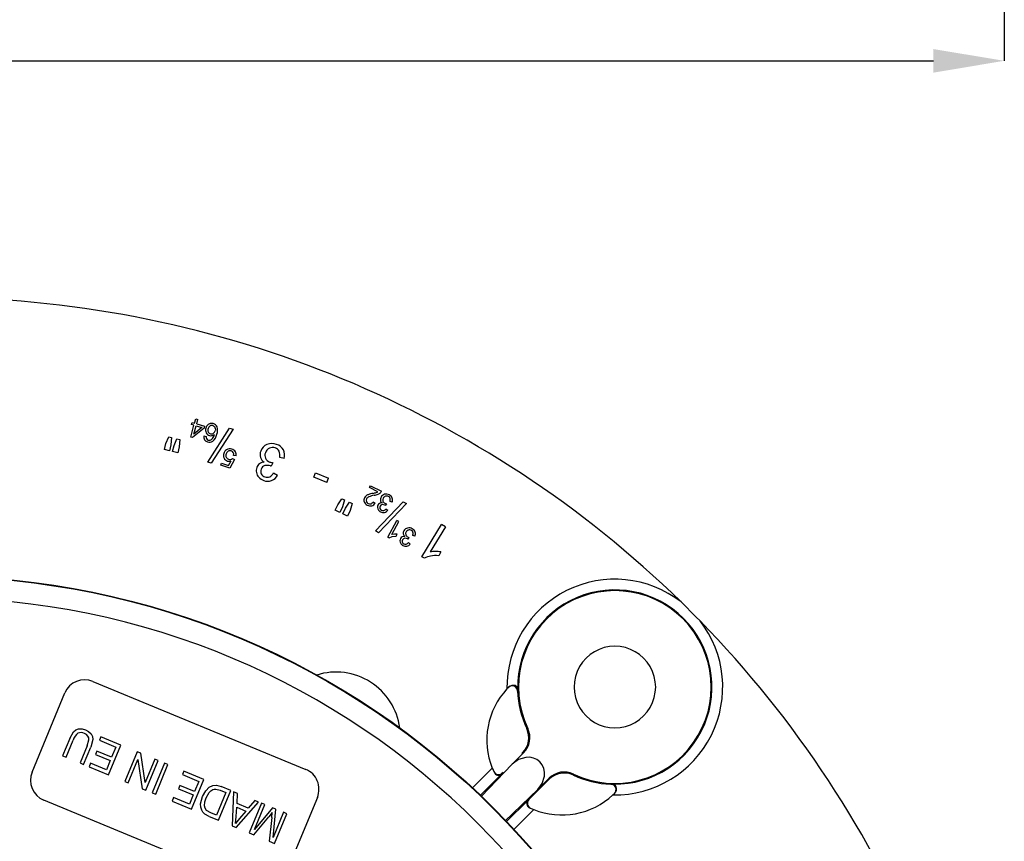
# Model space of a CAD drawing. Units: millimetres. Extents: x 5 to 619, y 2 to 447.
# Drawn here: x 86 to 132, y 195 to 234 of the extents above; entities that cross this region are included whole.
import ezdxf

# ---------------------------------------------------------------- set-up
doc = ezdxf.new("R2010")
doc.units = ezdxf.units.MM
doc.header["$PDSIZE"] = -1
doc.styles.add('SLDTEXTSTYLE2', font='TXT', dxfattribs={"width": 0.75})
doc.dimstyles.new('SLDDIMSTYLE0', dxfattribs={"dimtxt": 3.5, "dimasz": 3.302, "dimexe": 0, "dimexo": 0.0625, "dimgap": 0.875, "dimtad": 1, "dimlfac": 2, "dimrnd": 1e-09, "dimzin": 12, "dimdsep": 46, "dimtxsty": 'SLDTEXTSTYLE2', "dimsah": 1, "dimcen": 0.09, "dimadec": 0, "dimazin": 3, "dimtfac": 1, "dimtofl": 0, "dimtmove": 0, "dimatfit": 3, "dimfxl": 1, "dimfrac": 2, "dimtolj": 1, "dimtzin": 12, "dimarcsym": 0})

# ---------------------------------------------------------------- blocks, each defined once
blk = doc.blocks.new('_D')
at = {"color": 0, "lineweight": -2, "transparency": 16777216}
for p, q in [((31.8, 239.112), (31.8, 231.87)), ((131.782, 239.112), (131.782, 231.87)), ((35.102, 231.87), (128.48, 231.87))]:
    blk.add_line(p, q, dxfattribs=at)
at = {"color": 0, "transparency": 16777216}
for points in [[(35.102, 232.42), (35.102, 231.319), (31.8, 231.87)], [(128.48, 232.42), (128.48, 231.319), (131.782, 231.87)]]:
    blk.add_solid(points, dxfattribs=at)
at = {"layer": 'Defpoints', "color": 0, "transparency": 16777216}
for p in [(31.8, 239.175), (131.782, 239.175), (131.782, 231.87)]:
    blk.add_point(p, dxfattribs=at)
at = {"color": 0, "transparency": 16777216, "insert": (80.154, 236.245), "char_height": 3.5, "attachment_point": 2, "style": 'SLDTEXTSTYLE2'}
blk.add_mtext('\\A1;7 7/8”', dxfattribs=at)

msp = doc.modelspace()

# ---------------------------------------------------------------- linework, layer by layer
for p, q in [((93.992, 214.9461), (94.0484, 215.1479)), ((94.0484, 215.1479), (94.1519, 215.1189)), ((94.0955, 214.9172), (94.1519, 215.1189)), ((93.8127, 214.3052), (93.9655, 214.8513)), ((93.8517, 214.8831), (93.8782, 214.9779)), ((93.9655, 214.8513), (93.8517, 214.8831)), ((93.8782, 214.9779), (93.992, 214.9461)), ((94.4345, 214.7201), (93.8972, 214.2816)), ((93.9627, 214.4424), (94.0689, 214.8223)), ((94.3328, 214.7485), (93.9627, 214.4424)), ((94.0689, 214.8223), (94.3328, 214.7485)), ((94.0955, 214.9172), (94.461, 214.8149)), ((94.461, 214.8149), (94.4345, 214.7201)), ((94.6109, 213.1319), (95.6226, 214.7155)), ((95.7882, 214.665), (94.7753, 213.0818)), ((95.6226, 214.7155), (95.7882, 214.665)), ((92.6547, 214.002), (92.7916, 214.311)), ((92.7916, 214.311), (92.9166, 214.2795)), ((92.9166, 214.2795), (92.892, 213.9423)), ((93.039, 213.9053), (93.1724, 214.2151)), ((93.1724, 214.2151), (93.2997, 214.1831)), ((93.2997, 214.1831), (93.2763, 213.8455)), ((93.8972, 214.2816), (93.8127, 214.3052)), ((94.426, 214.3545), (94.5309, 214.3323)), ((92.5848, 213.7242), (92.6547, 214.002)), ((92.8221, 213.6644), (92.5848, 213.7242)), ((92.892, 213.9423), (92.8221, 213.6644)), ((92.9691, 213.6274), (93.039, 213.9053)), ((93.2763, 213.8455), (93.2064, 213.5677)), ((93.2064, 213.5677), (92.9691, 213.6274)), ((95.8535, 213.2544), (95.6346, 212.8528)), ((95.7616, 213.2979), (95.8535, 213.2544)), ((95.9284, 213.424), (95.8182, 213.4496)), ((98.1783, 213.3063), (97.9666, 213.353)), ((94.7753, 213.0818), (94.6109, 213.1319)), ((95.2206, 212.9867), (95.2522, 213.0844)), ((95.6346, 212.8528), (95.2206, 212.9867)), ((95.2522, 213.0844), (95.5844, 212.9769)), ((95.5844, 212.9769), (95.7016, 213.1862)), ((97.6546, 213.1072), (97.5676, 212.9382)), ((97.6811, 212.6325), (97.8698, 212.523)), ((99.5555, 212.4374), (99.6405, 212.636)), ((100.1624, 212.1777), (99.5555, 212.4374)), ((99.6405, 212.636), (100.2474, 212.3763)), ((100.1624, 212.1777), (100.2474, 212.3763)), ((102.1593, 211.941), (102.2056, 212.0333)), ((102.5429, 211.7486), (102.1593, 211.941)), ((102.2056, 212.0333), (102.7226, 211.774)), ((100.6778, 211.1443), (100.8705, 211.4219)), ((100.8705, 211.4219), (100.9873, 211.3674)), ((100.5566, 210.8847), (100.6778, 211.1443)), ((100.8995, 211.0409), (100.7784, 210.7812)), ((100.9873, 211.3674), (100.8995, 211.0409)), ((100.9158, 210.7171), (101.0369, 210.9768)), ((101.0369, 210.9768), (101.2264, 211.2559)), ((101.2264, 211.2559), (101.3454, 211.2004)), ((101.3454, 211.2004), (101.2587, 210.8733)), ((102.3303, 211.2836), (102.4239, 211.224)), ((102.433, 209.9175), (103.7276, 211.2795)), ((103.8806, 211.1984), (102.5849, 209.837)), ((102.9453, 211.1912), (102.8911, 211.113)), ((102.9276, 210.9541), (103.014, 210.8876)), ((103.2178, 211.2559), (103.1159, 211.2928)), ((103.7276, 211.2795), (103.8806, 211.1984)), ((100.7784, 210.7812), (100.5566, 210.8847)), ((101.1376, 210.6137), (100.9158, 210.7171)), ((101.2587, 210.8733), (101.1376, 210.6137)), ((103.0119, 209.6364), (103.4352, 210.4063)), ((103.1995, 209.7546), (103.5293, 210.3545)), ((103.5293, 210.3545), (103.4352, 210.4063)), ((104.6085, 208.7158), (105.5166, 210.2201)), ((105.7006, 210.1091), (104.9929, 208.9369)), ((105.7006, 210.1091), (105.5166, 210.2201)), ((102.5849, 209.837), (102.433, 209.9175)), ((103.0119, 209.6364), (103.0726, 209.6031)), ((103.0726, 209.6031), (103.2126, 209.6596)), ((103.3246, 209.7706), (103.1995, 209.7546)), ((103.2126, 209.6596), (103.4001, 209.6736)), ((103.4502, 209.7646), (103.3246, 209.7706)), ((103.4001, 209.6736), (103.4502, 209.7646)), ((104.0024, 209.6144), (103.9454, 209.5383)), ((104.2772, 209.6689), (104.1767, 209.7096)), ((103.9759, 209.3782), (104.0598, 209.3085)), ((104.727, 208.6443), (104.6085, 208.7158)), ((105.4947, 208.9366), (105.3874, 208.7587)), ((89.2491, 202.8969), (99.1825, 198.7871)), ((86.4135, 198.659), (87.9427, 202.3552)), ((108.6464, 202.6173), (108.5764, 202.5432)), ((108.6463, 202.616), (108.6445, 202.6142)), ((108.6464, 202.6173), (108.6463, 202.616)), ((109.0709, 202.4431), (109.0706, 202.4491)), ((109.0761, 202.5633), (109.0709, 202.4431)), ((88.1649, 200.2251), (88.345, 200.5391)), ((109.5005, 200.6938), (109.5467, 200.6983)), ((109.5014, 200.6919), (109.5005, 200.6938)), ((88.1649, 200.2251), (87.8336, 199.4243)), ((87.9987, 199.356), (88.3296, 200.1558)), ((88.9806, 199.8865), (89.0611, 200.1654)), ((89.2428, 200.1868), (89.146, 199.8192)), ((89.6188, 200.309), (89.5511, 200.1454)), ((89.5511, 200.1454), (90.3169, 199.8286)), ((90.5497, 199.9238), (89.6188, 200.309)), ((89.9762, 198.5378), (90.5497, 199.9238)), ((88.9806, 199.8865), (88.6496, 199.0866)), ((88.8147, 199.0183), (89.146, 199.8192)), ((89.4316, 199.6423), (89.3643, 199.4797)), ((89.3643, 199.4797), (90.0544, 199.1942)), ((90.1217, 199.3568), (89.4316, 199.6423)), ((90.3169, 199.8286), (90.1217, 199.3568)), ((91.3146, 199.6073), (90.7412, 198.2213)), ((91.484, 199.5373), (91.3146, 199.6073)), ((91.6886, 198.177), (91.484, 199.5373)), ((109.3507, 199.5618), (108.8201, 199.0312)), ((109.2676, 199.525), (109.303, 199.5605)), ((109.303, 199.5605), (109.3049, 199.5623)), ((109.303, 199.5605), (109.3507, 199.5618)), ((87.8336, 199.4243), (87.9987, 199.356)), ((88.6496, 199.0866), (88.8147, 199.0183)), ((89.1419, 199.0745), (89.0742, 198.911)), ((89.8788, 198.7697), (89.1419, 199.0745)), ((90.0544, 199.1942), (89.8788, 198.7697)), ((90.8995, 198.1558), (91.3497, 199.244)), ((91.3497, 199.244), (91.5547, 197.8847)), ((92.1392, 199.2662), (91.6886, 198.177)), ((91.724, 197.8147), (92.2975, 199.2007)), ((92.5868, 199.081), (92.0133, 197.695)), ((92.2975, 199.2007), (92.1392, 199.2662)), ((92.1784, 197.6267), (92.7519, 199.0127)), ((92.7519, 199.0127), (92.5868, 199.081)), ((108.8201, 199.0312), (107.3736, 197.5213)), ((89.0742, 198.911), (89.9762, 198.5378)), ((93.4922, 198.7064), (93.4245, 198.5429)), ((93.4245, 198.5429), (94.1903, 198.226)), ((94.4231, 198.3213), (93.4922, 198.7064)), ((107.8902, 198.8456), (106.9682, 197.9236)), ((107.3324, 197.5807), (108.3009, 198.5493)), ((107.8902, 198.8456), (107.9548, 198.6847)), ((107.9548, 198.6847), (107.9581, 198.6887)), ((108.3009, 198.5493), (108.3635, 198.6209)), ((108.3635, 198.6209), (108.36, 198.6175)), ((108.3635, 198.6209), (108.3989, 198.6564)), ((111.6782, 198.5667), (111.6737, 198.5205)), ((90.7412, 198.2213), (90.8995, 198.1558)), ((93.8496, 196.9352), (94.4231, 198.3213)), ((94.1903, 198.226), (93.9951, 197.7542)), ((109.6009, 197.3835), (110.5405, 198.3231)), ((110.0112, 197.8401), (110.5418, 198.3707)), ((110.5405, 198.3231), (110.5418, 198.3707)), ((110.5423, 198.3249), (110.5405, 198.3231)), ((113.4231, 198.0909), (113.5432, 198.0961)), ((113.429, 198.0906), (113.4231, 198.0909)), ((91.5547, 197.8847), (91.724, 197.8147)), ((92.0133, 197.695), (92.1784, 197.6267)), ((93.305, 198.0397), (93.2377, 197.8771)), ((93.2377, 197.8771), (93.9278, 197.5916)), ((93.9951, 197.7542), (93.305, 198.0397)), ((94.3638, 197.5253), (94.5128, 197.7914)), ((94.5128, 197.7914), (94.6818, 197.9582)), ((94.5328, 197.452), (94.6767, 197.7059)), ((94.6818, 197.9582), (94.8476, 198.0371)), ((94.8476, 198.0371), (95.0252, 198.045)), ((94.9822, 197.8685), (95.1859, 197.8141)), ((95.4522, 197.7039), (95.0141, 196.645)), ((95.0252, 198.045), (95.2348, 197.9854)), ((95.1115, 196.4131), (95.685, 197.7992)), ((95.1859, 197.8141), (95.4522, 197.7039)), ((95.685, 197.7992), (95.2348, 197.9854)), ((95.8169, 197.7446), (95.754, 196.1473)), ((96.0049, 197.6668), (95.8169, 197.7446)), ((95.9767, 197.1868), (96.0049, 197.6668)), ((110.0112, 197.8401), (108.4756, 196.369)), ((113.5232, 197.5964), (113.5973, 197.6664)), ((113.5941, 197.6645), (113.5959, 197.6663)), ((113.5973, 197.6664), (113.5959, 197.6663)), ((96.8886, 193.2429), (86.9552, 197.3527)), ((93.0153, 197.472), (92.9476, 197.3084)), ((92.9476, 197.3084), (93.8496, 196.9352)), ((93.7522, 197.1671), (93.0153, 197.472)), ((93.9278, 197.5916), (93.7522, 197.1671)), ((94.277, 197.1758), (94.3638, 197.5253)), ((95.9318, 196.0738), (96.9843, 197.2616)), ((96.4984, 196.971), (95.9767, 197.1868)), ((96.809, 197.3341), (96.4984, 196.971)), ((97.1137, 197.2081), (96.5402, 195.822)), ((96.9843, 197.2616), (96.809, 197.3341)), ((97.2728, 197.1423), (97.1137, 197.2081)), ((99.7242, 197.4808), (98.195, 193.7846)), ((108.5607, 196.3524), (109.5292, 197.321)), ((109.5292, 197.321), (109.6009, 197.3835)), ((94.6818, 196.5909), (94.468, 196.7028)), ((94.752, 196.7534), (94.5503, 196.8703)), ((95.0141, 196.645), (94.752, 196.7534)), ((95.9374, 196.5786), (95.966, 197.0163)), ((95.966, 197.0163), (96.3889, 196.8413)), ((96.3889, 196.8413), (96.0837, 196.4915)), ((96.7928, 195.9822), (97.2728, 197.1423)), ((97.6353, 196.9923), (96.7928, 195.9822)), ((97.6183, 196.7657), (97.46, 196.5709)), ((97.5929, 196.5359), (97.6183, 196.7657)), ((97.7842, 196.9307), (97.6353, 196.9923)), ((97.6568, 195.6015), (97.7842, 196.9307)), ((98.145, 196.7814), (97.6568, 195.6015)), ((97.7306, 195.3295), (98.3041, 196.7156)), ((98.3041, 196.7156), (98.145, 196.7814)), ((108.9035, 195.9882), (109.8256, 196.9103)), ((109.6647, 196.9749), (109.6686, 196.9781)), ((109.6647, 196.9749), (109.8256, 196.9103)), ((94.6818, 196.5909), (95.1115, 196.4131)), ((95.9069, 196.2546), (95.9374, 196.5786)), ((96.0837, 196.4915), (95.9069, 196.2546)), ((96.7623, 195.7301), (97.46, 196.5709)), ((97.5929, 196.5359), (97.4822, 195.4323)), ((95.754, 196.1473), (95.9318, 196.0738)), ((96.5402, 195.822), (96.7623, 195.7301)), ((97.4822, 195.4323), (97.7306, 195.3295))]:
    msp.add_line(p, q)
at = {"flags": 128}
for points in [[(94.8421, 214.844), (94.8846, 214.8247), (94.92, 214.7937)], [(94.92, 214.7937), (94.9475, 214.7508), (94.9616, 214.7004)], [(94.9616, 214.7004), (94.9636, 214.6458), (94.9537, 214.5919)], [(116.7018, 206.605), (117.4107, 205.8997), (117.585, 205.7218)], [(109.0761, 202.5633), (109.0431, 202.6399), (108.9509, 202.6972), (108.8792, 202.7095), (108.8033, 202.7033), (108.7199, 202.6729), (108.6464, 202.6173)], [(88.345, 200.5391), (88.4522, 200.6268), (88.5817, 200.676)], [(88.5817, 200.676), (88.7461, 200.6785), (88.9044, 200.6322)], [(89.012, 200.3401), (88.9424, 200.4102), (88.8504, 200.4608)], [(88.9044, 200.6322), (89.0474, 200.5563), (89.1636, 200.4466)], [(89.1636, 200.4466), (89.2259, 200.3237), (89.2428, 200.1868)], [(89.0611, 200.1654), (89.0516, 200.2582), (89.012, 200.3401)], [(110.0112, 197.8401), (110.2216, 198.1296), (110.3264, 198.4718), (110.3292, 198.6585), (110.296, 198.8275), (110.2225, 198.9929), (110.1131, 199.1331), (109.9726, 199.2427), (109.8075, 199.3161), (109.6383, 199.3493), (109.4517, 199.3465), (109.1096, 199.2416), (108.8201, 199.0312)], [(107.9548, 198.6847), (107.9909, 198.62), (108.0386, 198.5683), (108.0869, 198.5356), (108.1406, 198.5147), (108.2191, 198.5104), (108.3009, 198.5493)], [(113.5973, 197.6664), (113.6529, 197.74), (113.6832, 197.8233), (113.6895, 197.8992), (113.6771, 197.9709), (113.6199, 198.0631), (113.5432, 198.0961)], [(94.6767, 197.7059), (94.7543, 197.7865), (94.8401, 197.8431)], [(94.8401, 197.8431), (94.9075, 197.8643), (94.9822, 197.8685)], [(94.3266, 196.8779), (94.2833, 197.0215), (94.277, 197.1758)], [(94.4594, 197.0915), (94.474, 197.2733), (94.5328, 197.452)], [(109.5292, 197.321), (109.4904, 197.2399), (109.4946, 197.1606), (109.5155, 197.107), (109.5482, 197.0586), (109.5996, 197.0113), (109.6647, 196.9749)], [(94.468, 196.7028), (94.3855, 196.7819), (94.3266, 196.8779)], [(94.5503, 196.8703), (94.4866, 196.9731), (94.4594, 197.0915)]]:
    msp.add_lwpolyline(points, dxfattribs=at)
for radius in [37, 36.9779]:
    msp.add_circle((81.7908, 170.8109), radius)
for centre, radius, start, end in [((81.7908, 170.8109), 50, 45.71572, 89.41049), ((94.7888, 214.6295), 0.2856, 161.49846, 206.30933), ((94.8421, 214.6265), 0.3374, 136.892, 163.88967), ((94.789, 214.6805), 0.2618, 105.35457, 137.58393), ((94.8123, 214.6273), 0.1991, 160.03407, 204.47352), ((94.8337, 214.6466), 0.2142, 123.86185, 166.86656), ((94.7989, 214.6987), 0.1516, 73.45904, 123.91461), ((94.786, 214.6766), 0.2647, 72.55787, 104.51288), ((94.793, 214.6604), 0.2784, 23.81072, 74.93504), ((94.5565, 214.6208), 0.5142, 338.95791, 17.19269), ((94.6688, 214.3067), 0.2475, 168.85324, 211.13147), ((94.6647, 214.3167), 0.2494, 213.57546, 255.51497), ((94.7376, 214.3093), 0.208, 173.6536, 201.56331), ((94.7528, 214.6104), 0.2449, 206.05164, 254.029), ((94.6721, 214.2951), 0.1423, 205.96167, 254.36242), ((94.7757, 214.6148), 0.1607, 205.83442, 254.55979), ((94.6783, 214.3), 0.1487, 252.57169, 289.6622), ((94.7581, 214.6203), 0.2559, 253.48121, 280.84245), ((94.6407, 214.3881), 0.2444, 291.01425, 322.95712), ((94.7823, 214.6198), 0.1674, 252.82586, 300.1321), ((94.7566, 214.6151), 0.2511, 281.42455, 311.2631), ((94.3627, 214.5741), 0.5786, 324.835, 345.2063), ((94.4793, 214.5458), 0.5679, 309.70339, 348.86236), ((94.7724, 214.6362), 0.1866, 300.23113, 346.25966), ((94.6877, 214.3374), 0.2757, 251.97311, 304.03165), ((95.6659, 213.4437), 0.3243, 123.9968, 163.04733), ((95.6407, 213.4741), 0.2851, 70.45502, 123.20984), ((95.6595, 213.4679), 0.2853, 32.02956, 74.43375), ((97.574, 213.475), 0.5205, 112.67895, 160.67242), ((97.6379, 213.4577), 0.3585, 115.00676, 161.12241), ((97.6047, 213.4116), 0.5909, 68.15928, 113.0554), ((97.637, 213.4672), 0.3495, 68.9493, 115.53267), ((97.6627, 213.4962), 0.3135, 28.08723, 71.42738), ((97.651, 213.432), 0.5559, 28.82905, 71.80124), ((97.665, 213.4526), 0.5338, 344.094, 27.61538), ((95.6174, 213.4436), 0.2784, 160.10298, 206.37009), ((95.6047, 213.4375), 0.2643, 206.42074, 253.00027), ((95.6548, 213.4413), 0.2007, 159.29803, 204.40269), ((95.6828, 213.4529), 0.2237, 121.51039, 164.59444), ((95.6332, 213.44), 0.1806, 206.86124, 254.16166), ((95.6538, 213.4951), 0.1726, 71.39163, 120.64502), ((95.6441, 213.4481), 0.1916, 251.66484, 280.91652), ((95.6477, 213.4361), 0.1791, 280.52792, 309.49536), ((95.6626, 213.5053), 0.1602, 30.05253, 73.20262), ((95.6122, 213.493), 0.2105, 348.09064, 26.07513), ((95.6739, 213.4882), 0.2625, 345.84096, 29.93427), ((97.5084, 213.477), 0.4584, 158.1936, 195.67418), ((97.4583, 213.4808), 0.4115, 198.06435, 238.37205), ((97.6085, 213.4514), 0.3331, 158.46423, 204.78333), ((97.6092, 213.455), 0.3352, 205.29114, 251.71427), ((97.4886, 213.4547), 0.4887, 347.99444, 22.76695), ((95.6123, 213.4621), 0.29, 252.97459, 287.93206), ((97.3015, 212.7338), 0.4324, 160.25012, 191.72193), ((97.2428, 212.7565), 0.3695, 126.60194, 160.4829), ((97.2632, 212.7198), 0.4111, 92.882, 125.83896), ((97.3461, 212.7044), 0.2636, 158.7893, 206.01103), ((97.3355, 212.7309), 0.245, 103.25635, 163.66715), ((97.3793, 212.5346), 0.446, 69.44611, 102.95767), ((97.6997, 213.7366), 0.631, 251.93256, 265.90246), ((97.4739, 212.7702), 0.1923, 60.84802, 71.20014), ((97.3142, 212.7345), 0.4449, 191.48517, 223.88611), ((97.4155, 212.8213), 0.5782, 223.12094, 250.2221), ((97.3642, 212.7155), 0.2847, 206.41369, 251.93566), ((97.3851, 212.7198), 0.2959, 248.3501, 292.71797), ((97.3137, 212.8104), 0.4082, 297.05097, 334.16402), ((97.3733, 212.7941), 0.5657, 292.20913, 331.36872), ((97.4126, 212.7645), 0.5241, 248.41897, 289.44712), ((102.1261, 211.3574), 0.2308, 152.31006, 200.37202), ((102.1556, 211.3469), 0.2618, 130.04393, 153.28676), ((102.2349, 211.2407), 0.3943, 110.16544, 128.94652), ((102.1475, 211.3466), 0.1444, 152.64942, 200.38569), ((102.2179, 211.2972), 0.2299, 114.61614, 149.77641), ((102.7238, 209.8719), 1.8478, 102.75203, 109.76258), ((102.6202, 210.3467), 1.262, 101.09074, 113.24503), ((101.8281, 213.8223), 2.2028, 282.79367, 287.11671), ((102.1563, 212.6638), 1.1011, 281.58619, 291.66228), ((102.3537, 212.0607), 0.365, 289.66343, 301.23236), ((102.413, 212.009), 0.3978, 292.11574, 311.82146), ((102.8968, 211.384), 0.2292, 150.73587, 188.21547), ((102.5531, 211.8495), 0.1855, 312.41328, 335.97799), ((102.9292, 211.3787), 0.2603, 105.22108, 153.21393), ((102.9448, 211.3648), 0.1666, 151.00746, 197.32378), ((102.9597, 211.366), 0.1793, 107.55023, 153.66132), ((102.9403, 211.3453), 0.2955, 60.70222, 105.59555), ((102.9599, 211.3708), 0.1747, 61.49055, 108.07529), ((102.9745, 211.3835), 0.1567, 20.62709, 63.97102), ((102.9645, 211.3524), 0.2779, 21.37134, 64.3429), ((102.8855, 211.3742), 0.2444, 340.53657, 15.3086), ((102.9728, 211.3617), 0.2669, 336.63607, 20.15696), ((102.1698, 211.3817), 0.2804, 201.92742, 246.17786), ((102.1671, 211.354), 0.1653, 200.41758, 245.50021), ((102.2014, 211.3846), 0.2971, 240.81815, 282.04533), ((102.181, 211.3515), 0.1693, 240.86552, 286.96077), ((102.169, 211.3549), 0.1764, 290.36442, 336.17153), ((102.1854, 211.3545), 0.2719, 286.66399, 331.3179), ((102.746, 211.0289), 0.2162, 152.79241, 184.26367), ((102.7523, 211.0285), 0.2225, 184.02738, 216.42698), ((102.7183, 211.044), 0.1848, 119.14761, 153.0197), ((102.7261, 211.0245), 0.2055, 85.42009, 118.38282), ((102.7662, 211.0115), 0.1318, 151.33272, 198.55158), ((102.7758, 211.0158), 0.1423, 198.95883, 244.47637), ((102.7626, 211.0253), 0.1225, 95.80104, 156.20528), ((102.8722, 211.3891), 0.2058, 190.60531, 230.91348), ((102.7716, 210.9252), 0.223, 61.9857, 95.50111), ((102.9453, 211.3665), 0.1676, 197.83342, 244.25492), ((102.757, 211.0661), 0.2041, 289.59204, 326.70656), ((103.0085, 211.5004), 0.3156, 244.47616, 258.44185), ((102.8338, 211.0358), 0.0962, 53.39075, 63.73843), ((102.8082, 211.065), 0.2892, 215.66602, 242.76237), ((102.8031, 211.037), 0.262, 240.95963, 281.98863), ((102.7865, 211.0166), 0.1479, 240.89043, 285.26189), ((102.7855, 211.0542), 0.2829, 284.75139, 323.91177), ((103.9933, 209.8025), 0.2603, 103.08661, 151.07836), ((104.0032, 209.7686), 0.2955, 58.56651, 103.46171), ((103.7972, 209.4597), 0.2162, 150.65678, 182.12903), ((103.7701, 209.4758), 0.1847, 117.00795, 150.88965), ((103.7772, 209.456), 0.2056, 83.29131, 116.24396), ((103.8137, 209.4555), 0.1225, 93.6622, 154.07263), ((103.9612, 209.8089), 0.2292, 148.60081, 186.08041), ((103.9368, 209.8149), 0.2058, 188.47119, 228.77819), ((103.819, 209.3551), 0.223, 59.85362, 93.36488), ((104.0084, 209.7879), 0.1666, 148.87205, 195.18927), ((104.009, 209.7896), 0.1676, 195.69913, 242.12128), ((104.0234, 209.7886), 0.1792, 105.41277, 151.52869), ((104.077, 209.9207), 0.3153, 242.33425, 256.31375), ((104.0237, 209.7934), 0.1747, 59.35691, 105.93851), ((104.0388, 209.8055), 0.1567, 18.49304, 61.83525), ((104.0277, 209.7748), 0.2779, 19.23503, 62.20788), ((103.9495, 209.7995), 0.2444, 338.40176, 13.17337), ((104.0363, 209.7838), 0.2669, 334.50019, 18.02263), ((103.8035, 209.459), 0.2225, 181.89198, 214.29285), ((103.8607, 209.4934), 0.2891, 213.52696, 240.62977), ((103.8168, 209.4415), 0.1318, 149.19821, 196.41597), ((103.8266, 209.4455), 0.1423, 196.82171, 242.34231), ((103.8546, 209.4657), 0.2621, 238.82764, 279.85121), ((103.8372, 209.4459), 0.1479, 238.75395, 283.12649), ((103.8096, 209.4965), 0.2041, 287.4578, 324.57193), ((103.8376, 209.4835), 0.2829, 282.61661, 321.77582), ((103.8852, 209.4633), 0.0961, 51.24553, 61.60036), ((105.1474, 207.9165), 0.8404, 99.31221, 120.01604), ((105.2143, 207.8415), 1.1176, 88.4658, 101.42323), ((105.2437, 207.4559), 1.3107, 83.70853, 100.20775), ((105.2487, 207.5768), 1.3818, 79.74288, 90.18508), ((113.6106, 202.6307), 5.035, 52.12611, 180.99536), ((113.6106, 202.6307), 4.5351, 269.14859, 180.85141), ((113.6106, 202.6307), 4.5, 244.56901, 205.43097), ((81.7908, 170.8108), 35.978, 0.02342, 180.0234), ((113.6106, 202.6307), 5.035, 269.00464, 37.87392), ((81.7908, 170.8109), 50, 0.58951, 44.28428), ((113.6106, 202.6307), 1.9052, 89.99999, 270.00001), ((113.6106, 202.6307), 1.9052, 269.99999, 90.00001), ((100.5963, 200.3296), 3, 7.505, 107.49496), ((88.8668, 201.9729), 1, 67.52341, 157.5234), ((108.8222, 202.4405), 0.2485, 1.97123, 135.08412), ((111.1358, 200.1558), 3.5, 136.99076, 201.98331), ((111.1358, 200.1558), 3.5, 135.38058, 136.99076), ((113.6106, 202.6307), 4.5436, 182.36538, 205.2322), ((88.8885, 200.0046), 0.5789, 125.4153, 164.85807), ((88.6857, 200.164), 0.3394, 60.9637, 113.01453), ((108.5968, 200.2674), 0.9993, 315.12413, 25.13475), ((108.6436, 200.2689), 0.9999, 314.99971, 25.42856), ((87.3375, 198.2767), 1, 157.52343, 247.52338), ((98.8002, 197.8631), 1, 337.52332, 67.52354), ((111.1358, 200.1558), 3.5, 201.98331, 204.77181), ((108.184, 198.7941), 0.2494, 204.87234, 314.89905), ((111.2489, 197.6636), 0.9999, 64.57135, 135.00033), ((111.2474, 197.6168), 0.9992, 64.74245, 134.87767), ((113.6106, 202.6307), 4.5436, 244.7678, 267.63462), ((113.4202, 197.8421), 0.2486, 314.9904, 87.95456), ((111.1358, 200.1558), 3.5, 313.00924, 314.61942), ((109.7744, 197.2041), 0.2495, 134.04146, 244.92485), ((111.1358, 200.1558), 3.5, 248.01669, 313.00924), ((111.1358, 200.1558), 3.5, 245.22819, 248.01669)]:
    msp.add_arc(centre, radius, start, end)

# ---------------------------------------------------------------- dimensions: what is measured, and where the dimension line sits
dim = msp.add_linear_dim(base=(131.7818, 231.8696), p1=(31.7999, 239.1749), p2=(131.7818, 239.1749), text='7 7/8”', dimstyle='SLDDIMSTYLE0')
dim.commit()
dim.dimension.update_dxf_attribs({"geometry": '_D', "text_midpoint": (80.1539, 231.8696), "dimtype": 160})

doc.saveas('drawing.dxf')
